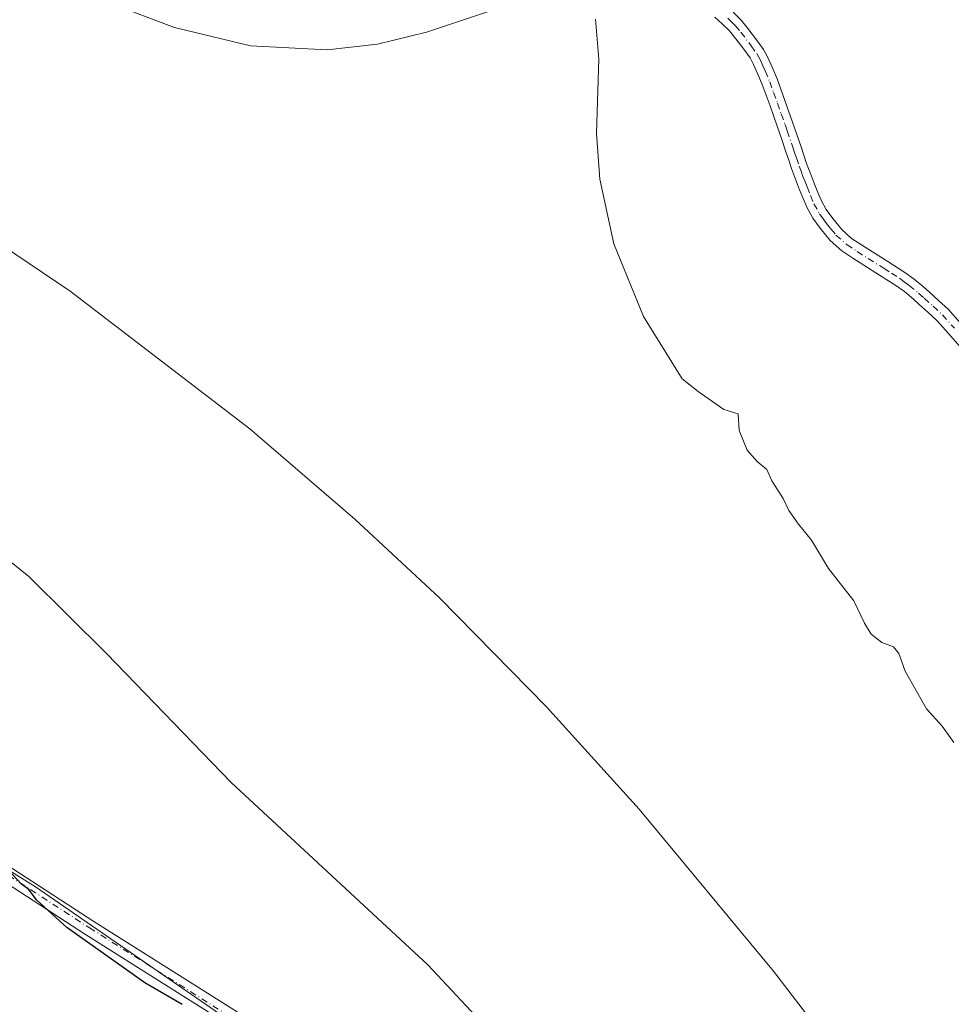
# Model space of a CAD drawing. Units: metres. Extents: x 563167 to 566609, y 4721780 to 4724125.
# Drawn here: x 564930 to 565122, y 4722833 to 4723036 of the extents above; entities that cross this region are included whole.
import ezdxf

# ---------------------------------------------------------------- set-up
doc = ezdxf.new("R2010")
doc.units = ezdxf.units.M
doc.header["$MEASUREMENT"] = 0
doc.linetypes.add('DGN Style 4', pattern=[2.6384748266838614, 1.318413404963828, -0.6592067024819142, 0.001648016756204785, -0.6592067024819142])
for name, color, linetype, lineweight in [('Arbolado forestal CxS', 92, 'Continuous', 0), ('Camino Cxs', 7, 'Continuous', 0), ('Camino eje', 30, 'DGN Style 4', 13), ('Curva de nivel maestra', 30, 'Continuous', 30), ('Curva de nivel normal', 30, 'Continuous', 0)]:
    doc.layers.add(name, color=color, linetype=linetype, lineweight=lineweight)

# ---------------------------------------------------------------- blocks, each defined once
blk = doc.blocks.new('*U11')
at = {"layer": 'Arbolado forestal CxS', "color": 92, "linetype": 'Continuous', "lineweight": 0}
blk.add_polyline3d([(564883.6086999997, 4722888.034499999, 526.8570000000036), (564933.2193, 4722857.080900001, 525.1603000000032), (564977.1753000002, 4722826.7963, 524.4176000000007)], dxfattribs=at)

msp = doc.modelspace()

# ---------------------------------------------------------------- linework, layer by layer
at = {"layer": 'Arbolado forestal CxS', "color": 92, "linetype": 'Continuous', "lineweight": 0}
for points in [[(564977.1753000002, 4722826.7963, 524.4176000000007), (564933.2193, 4722857.080900001, 525.1603000000032), (564883.6086999997, 4722888.034499999, 526.8570000000036)], [(564883.6086999997, 4722888.034499999, 526.8570000000036), (564933.2193, 4722857.080900001, 525.1603000000032), (564977.1753000002, 4722826.7963, 524.4176000000007), (565012.8997, 4722804.3057, 523.2635000000009), (565051.1057000002, 4722775.373500001, 521.717499999999), (565067.4795000004, 4722760.6239, 520.6621000000014)], [(564883.6086999997, 4722888.034499999, 526.8570000000036), (564933.2193, 4722857.080900001, 525.1603000000032), (564977.1753000002, 4722826.7963, 524.4176000000007), (565012.8997, 4722804.3057, 523.2635000000009), (565051.1057000002, 4722775.373500001, 521.717499999999), (565067.4795000004, 4722760.6239, 520.6621000000014)]]:
    msp.add_polyline3d(points, dxfattribs=at)
at = {"layer": 'Camino Cxs', "color": 7, "linetype": 'Continuous', "lineweight": 0}
for points in [[(565077.1801000005, 4723037.5101, 510.1264999999985), (565078.8201000001, 4723035.9001, 510.1970000000001), (565080.0401, 4723034.460100001, 510.2191000000021), (565082.2401000002, 4723031.5701, 510.1398000000045), (565083.4501, 4723029.860099999, 510.0991000000067), (565084.2600999996, 4723028.360099999, 510.1135000000068), (565085.3101000004, 4723026.0701, 510.4719000000041), (565086.2500999998, 4723023.790100001, 510.5840999999928), (565087.8701, 4723019.3201, 509.6670000000013), (565089.4401000004, 4723014.880100001, 509.6380000000063), (565090.3101000004, 4723012.3101, 509.7927999999956), (565091.1901000004, 4723009.7601, 509.3282000000036), (565092.3400999998, 4723006.350099999, 508.8502000000008), (565093.1201, 4723004.2301, 508.9138999999996), (565093.9501, 4723002.090100001, 509.0247999999993), (565094.6501000002, 4723000.350099999, 509.2510000000038), (565095.3300999999, 4722998.7601, 509.4504000000015), (565096.4101, 4722996.8201, 509.6245000000054), (565097.7600999996, 4722994.950099999, 509.6175999999978), (565099.5900999998, 4722992.690099999, 509.6600999999937), (565101.6300999997, 4722990.880100001, 509.3059999999969), (565103.6700999998, 4722989.530099999, 509.0409000000073), (565105.9200999998, 4722988.090100001, 509.3686000000016), (565109.1201, 4722986.090100001, 509.4936000000016), (565112.4001000002, 4722984.0001, 509.1567000000068), (565114.5201000003, 4722982.4801, 509.0084999999963), (565116.5100999996, 4722980.8301, 508.6407999999938), (565117.6901000004, 4722979.780099999, 508.3727000000072), (565119.5800999999, 4722978.0801, 508.3298999999971), (565121.5201000003, 4722976.2501, 508.6824999999953), (565124.0701000001, 4722973.4101, 509.2189000000071)], [(565077.1801000005, 4723037.5101, 510.1264999999985), (565078.8201000001, 4723035.9001, 510.1970000000001), (565080.0401, 4723034.460100001, 510.2191000000021), (565082.2401000002, 4723031.5701, 510.1398000000045), (565083.4501, 4723029.860099999, 510.0991000000067), (565084.2600999996, 4723028.360099999, 510.1135000000068), (565085.3101000004, 4723026.0701, 510.4719000000041), (565086.2500999998, 4723023.790100001, 510.5840999999928), (565087.8701, 4723019.3201, 509.6670000000013), (565089.4401000004, 4723014.880100001, 509.6380000000063), (565090.3101000004, 4723012.3101, 509.7927999999956), (565091.1901000004, 4723009.7601, 509.3282000000036), (565092.3400999998, 4723006.350099999, 508.8502000000008), (565093.1201, 4723004.2301, 508.9138999999996), (565093.9501, 4723002.090100001, 509.0247999999993), (565094.6501000002, 4723000.350099999, 509.2510000000038), (565095.3300999999, 4722998.7601, 509.4504000000015), (565096.4101, 4722996.8201, 509.6245000000054), (565097.7600999996, 4722994.950099999, 509.6175999999978), (565099.5900999998, 4722992.690099999, 509.6600999999937), (565101.6300999997, 4722990.880100001, 509.3059999999969), (565103.6700999998, 4722989.530099999, 509.0409000000073), (565105.9200999998, 4722988.090100001, 509.3686000000016), (565109.1201, 4722986.090100001, 509.4936000000016), (565112.4001000002, 4722984.0001, 509.1567000000068), (565114.5201000003, 4722982.4801, 509.0084999999963), (565116.5100999996, 4722980.8301, 508.6407999999938), (565117.6901000004, 4722979.780099999, 508.3727000000072), (565119.5800999999, 4722978.0801, 508.3298999999971), (565121.5201000003, 4722976.2501, 508.6824999999953), (565124.0701000001, 4722973.4101, 509.2189000000071)], [(565123.9901000002, 4722968.4801, 508.7482000000019), (565121.6201, 4722971.2501, 508.9094000000041), (565119.1801000005, 4722973.970100001, 508.3053999999975), (565117.3701, 4722975.6801, 507.9078000000009), (565115.5201000003, 4722977.340100001, 508.0880000000034), (565114.3800999997, 4722978.350099999, 508.3626999999979), (565112.5201000003, 4722979.890100001, 508.7409999999945), (565110.5701000001, 4722981.300100001, 508.9962999999989), (565107.3800999997, 4722983.3201, 509.0041999999958), (565104.1700999998, 4722985.3301, 508.8810999999987), (565101.8901000004, 4722986.790100001, 508.3898999999947), (565099.6300999997, 4722988.290100001, 509.0301000000036), (565097.2200999996, 4722990.4301, 509.5611999999965), (565095.1601, 4722992.960100001, 509.7102000000014), (565093.6501000002, 4722995.0701, 509.6772000000056), (565092.4001000002, 4722997.3101, 509.4765000000043), (565091.6300999997, 4722999.100099999, 509.3852000000043), (565090.9101, 4723000.9001, 509.2452999999951), (565090.0601000004, 4723003.0701, 509.0730999999942), (565089.2600999996, 4723005.2601, 508.9585999999982), (565088.6801000005, 4723006.9801, 508.8129999999946), (565088.0900999998, 4723008.700099999, 508.938599999994), (565087.2200999996, 4723011.2601, 509.3448000000063), (565086.3501000004, 4723013.8101, 509.690499999997), (565084.8000999996, 4723018.220100001, 510.2063000000053), (565083.2001, 4723022.610099999, 511.7194000000018), (565082.3101000004, 4723024.770099999, 510.9502000000066), (565081.3400999998, 4723026.9001, 509.9363000000012), (565080.6700999998, 4723028.130100001, 509.7121999999945), (565079.6001000004, 4723029.640100001, 509.6913000000059), (565078.4901000002, 4723031.100099999, 509.5709000000061), (565077.4901000002, 4723032.4101, 509.3868999999977), (565076.4301000005, 4723033.6601, 509.857799999998), (565074.9401000004, 4723035.130100001, 510.2960000000021), (565073.3901000004, 4723036.530099999, 510.5075999999972)], [(565123.9901000002, 4722968.4801, 508.7482000000019), (565121.6201, 4722971.2501, 508.9094000000041), (565119.1801000005, 4722973.970100001, 508.3053999999975), (565117.3701, 4722975.6801, 507.9078000000009), (565115.5201000003, 4722977.340100001, 508.0880000000034), (565114.3800999997, 4722978.350099999, 508.3626999999979), (565112.5201000003, 4722979.890100001, 508.7409999999945), (565110.5701000001, 4722981.300100001, 508.9962999999989), (565107.3800999997, 4722983.3201, 509.0041999999958), (565104.1700999998, 4722985.3301, 508.8810999999987), (565101.8901000004, 4722986.790100001, 508.3898999999947), (565099.6300999997, 4722988.290100001, 509.0301000000036), (565097.2200999996, 4722990.4301, 509.5611999999965), (565095.1601, 4722992.960100001, 509.7102000000014), (565093.6501000002, 4722995.0701, 509.6772000000056), (565092.4001000002, 4722997.3101, 509.4765000000043), (565091.6300999997, 4722999.100099999, 509.3852000000043), (565090.9101, 4723000.9001, 509.2452999999951), (565090.0601000004, 4723003.0701, 509.0730999999942), (565089.2600999996, 4723005.2601, 508.9585999999982), (565088.6801000005, 4723006.9801, 508.8129999999946), (565088.0900999998, 4723008.700099999, 508.938599999994), (565087.2200999996, 4723011.2601, 509.3448000000063), (565086.3501000004, 4723013.8101, 509.690499999997), (565084.8000999996, 4723018.220100001, 510.2063000000053), (565083.2001, 4723022.610099999, 511.7194000000018), (565082.3101000004, 4723024.770099999, 510.9502000000066), (565081.3400999998, 4723026.9001, 509.9363000000012), (565080.6700999998, 4723028.130100001, 509.7121999999945), (565079.6001000004, 4723029.640100001, 509.6913000000059), (565078.4901000002, 4723031.100099999, 509.5709000000061), (565077.4901000002, 4723032.4101, 509.3868999999977), (565076.4301000005, 4723033.6601, 509.857799999998), (565074.9401000004, 4723035.130100001, 510.2960000000021), (565073.3901000004, 4723036.530099999, 510.5075999999972)], [(564903.3151000004, 4722877.2105, 526.516300000003), (564945.2613000004, 4722849.995100001, 525.8503000000055), (564990.1130999997, 4722821.6917, 524.0899999999965)], [(564903.3151000004, 4722877.2105, 526.516300000003), (564945.2613000004, 4722849.995100001, 525.8503000000055), (564990.1130999997, 4722821.6917, 524.0899999999965)], [(564988.3777000001, 4722819.002900001, 524.8638000000064), (564943.5365000004, 4722847.299699999, 526.9909000000043), (564901.4770999998, 4722874.588500001, 527.5819999999949)], [(565212.0519000003, 4722807.969000001, 508.8894), (565185.3507000003, 4722770.319700001, 513.398000000001), (565171.3513000002, 4722745.5031, 518.226800000004), (565154.5963000003, 4722714.3521, 520.3650999999954), (565149.5305000005, 4722708.996900001, 521.2262000000047), (565143.6697000006, 4722707.193499999, 521.5212999999932), (565137.9637000002, 4722707.695499999, 522.2170999999944), (565118.3766999999, 4722726.316099999, 521.9567999999999), (565103.8472999996, 4722740.5185, 520.9909000000043), (565072.6684999998, 4722758.3355, 521.3025000000052), (565043.8517000005, 4722778.8281, 524.2458000000044), (565006.1819000002, 4722807.2553, 524.2866000000067), (564988.3777000001, 4722819.002900001, 524.8638000000064), (564943.5365000004, 4722847.299699999, 526.9909000000043), (564901.4770999998, 4722874.588500001, 527.5819999999949)]]:
    msp.add_polyline3d(points, dxfattribs=at)
at = {"layer": 'Camino eje', "color": 30, "linetype": 'DGN Style 4', "lineweight": 13}
for points in [[(565076.0601000004, 4723036.3201, 510.1383999999962), (565076.8051000005, 4723035.585100001, 509.9527999999991), (565077.6250999998, 4723034.780099999, 509.7366000000038), (565078.7651000004, 4723033.4351, 509.7660000000033), (565080.9200999998, 4723030.6051, 509.8784000000014), (565082.0601000004, 4723028.995100001, 509.8672999999981), (565082.4650999998, 4723028.245100001, 509.8184999999939), (565082.8000999996, 4723027.630100001, 509.8092000000034), (565083.3251, 4723026.485099999, 510.2645000000048), (565083.8101000004, 4723025.420100001, 510.6306000000041), (565084.7251000004, 4723023.200099999, 511.0513000000064), (565085.5351, 4723020.965100001, 510.5739000000031), (565086.3350999998, 4723018.770099999, 509.8742999999959), (565087.1101000002, 4723016.565099999, 509.4391999999935), (565087.8951000003, 4723014.345100001, 509.4505999999965), (565088.3300999999, 4723013.0601, 509.5463000000018), (565089.2001, 4723010.505100001, 509.3193000000028), (565089.6401000004, 4723009.2301, 509.1144000000059), (565089.9301000005, 4723008.370100001, 508.9612000000052), (565090.2251000004, 4723007.5101, 508.7966000000015), (565090.8000999996, 4723005.8051, 508.8852000000043), (565091.2001, 4723004.710100001, 508.9189999999944), (565091.5900999998, 4723003.6501, 508.9324999999953), (565092.0151000004, 4723002.565099999, 508.9242999999988), (565092.4301000005, 4723001.495100001, 509.0001000000047), (565093.1401000004, 4722999.725099999, 509.2277999999933), (565093.8651000002, 4722998.0351, 509.4487999999984), (565095.0301000001, 4722995.9451, 509.6160999999993), (565095.7851, 4722994.890100001, 509.6325999999972), (565096.4600999998, 4722993.9551, 509.6086000000069), (565097.3750999998, 4722992.825099999, 509.5225000000065), (565098.4051000001, 4722991.5601, 509.5121999999974), (565100.6300999997, 4722989.585100001, 509.0700999999972), (565102.7801000001, 4722988.1601, 508.3610000000045), (565105.0450999998, 4722986.710100001, 508.9869000000036), (565108.2500999998, 4722984.7051, 509.2771999999969), (565109.8450999996, 4722983.6951, 509.1042000000016), (565111.4851000002, 4722982.6501, 509.0130000000063), (565112.4600999998, 4722981.9451, 508.9766999999993), (565113.5201000003, 4722981.1851, 508.8451999999961), (565115.4451000001, 4722979.590100001, 508.4716000000044), (565116.6051000003, 4722978.5601, 508.1646000000038), (565118.4751000004, 4722976.880100001, 508.0448000000034), (565120.3501000004, 4722975.110099999, 508.4998000000051), (565122.8450999996, 4722972.3301, 509.1114999999991)], [(564873.6716999998, 4722897.611500001, 527.1054000000004), (564902.3960999995, 4722875.899499999, 526.9284000000043), (564944.3989000004, 4722848.647500001, 526.3387999999978), (564989.2452999996, 4722820.347300001, 524.462400000004), (565007.1052999999, 4722808.562899999, 523.8953000000038), (565044.7972999997, 4722780.118899999, 523.4143999999942), (565073.5311000004, 4722759.685500001, 520.9974999999977), (565104.8191000001, 4722741.806100001, 520.9058999999979), (565119.4873000003, 4722727.467900001, 521.0736000000034), (565138.6608999996, 4722709.240300001, 522.005799999999), (565143.4983000001, 4722708.814900001, 521.6506999999983), (565148.6574999997, 4722710.4023, 520.6647999999988), (565153.2878999999, 4722715.2971, 520.0387999999948), (565169.9499000004, 4722746.2751, 517.0627999999997), (565183.9981000006, 4722771.178099999, 513.0656000000017), (565211.1032999996, 4722809.3665, 509.5071000000025)]]:
    msp.add_polyline3d(points, dxfattribs=at)
at = {"layer": 'Curva de nivel maestra', "color": 30, "linetype": 'Continuous', "lineweight": 30, "elevation": 525, "flags": 128}
msp.add_lwpolyline([(564963.5199999996, 4722832.8101), (564955.7800000003, 4722837.300100001), (564939.7300000004, 4722848.7501), (564933.4299999997, 4722854.450099999), (564931.8499999996, 4722856.540100001), (564930.3399999999, 4722857.690099999), (564927.5800000001, 4722860.610099999)], dxfattribs=at)
at = {"layer": 'Curva de nivel normal', "color": 30, "linetype": 'Continuous', "lineweight": 0, "flags": 128}
for points, elevation in [([(564946.9600000001, 4723040.050100001), (564961.9000000004, 4723034.360099999), (564977.5999999996, 4723030.620100001), (564993.4299999997, 4723029.7501), (565003.8399999999, 4723030.9301), (565013.9500000002, 4723033.4101), (565033.9400000004, 4723040.1501)], 510), ([(565048.79, 4723036.130100001), (565049.4900000002, 4723027.840100001), (565049.0199999996, 4723012.5001), (565049.6600000003, 4723003.0801), (565052.5499999998, 4722989.770099999), (565058.7199999997, 4722974.7301), (565066.6799999997, 4722961.880100001), (565069.9800000004, 4722959.290100001), (565075.2400000002, 4722955.590100001), (565078.1900000004, 4722954.6601), (565078.4199999999, 4722951.2401), (565080.0499999998, 4722947.1801), (565082.1399999997, 4722944.8201), (565084.1699999999, 4722943.1801), (565085.1699999999, 4722940.850099999), (565087.5099999999, 4722937.190099999), (565088.6500000004, 4722934.7601), (565090.6699999999, 4722931.9301), (565093.3399999999, 4722928.640100001), (565096.8700000001, 4722922.770099999), (565102.0599999996, 4722916.0801), (565104.2800000003, 4722911.4801), (565105.6600000003, 4722909.2301), (565107.8899999997, 4722907.5001), (565110.2400000002, 4722906.620100001), (565111.3600000005, 4722905.2601), (565112.7100000001, 4722901.620100001), (565117.0899999999, 4722893.8101), (565120.3200000003, 4722890.2301), (565122.7199999997, 4722886.880100001)], 510), ([(564903.3399999999, 4723004.9301), (564940.4199999999, 4722979.9801), (564977.4400000004, 4722951.5701), (564999.1299999999, 4722932.9901), (565016.5800000001, 4722916.7301), (565038.6900000004, 4722894.2301), (565057.7999999998, 4722873.130100001), (565085.5099999999, 4722839.7301), (565110.4500000002, 4722807.200099999)], 515), ([(565039.9199999999, 4722813.5101), (565014.2100000001, 4722841.0001), (564973.6100000005, 4722878.620100001), (564947.9400000004, 4722905.190099999), (564931.8799999999, 4722921.1501), (564915.54, 4722934.3201)], 520)]:
    msp.add_lwpolyline(points, dxfattribs=dict(at, elevation=elevation))

# ---------------------------------------------------------------- block references
at = {"layer": 'Arbolado forestal CxS', "color": 92, "linetype": 'Continuous', "lineweight": 0}
msp.add_blockref('*U11', (0, 0), dxfattribs=at)

doc.saveas('drawing.dxf')
